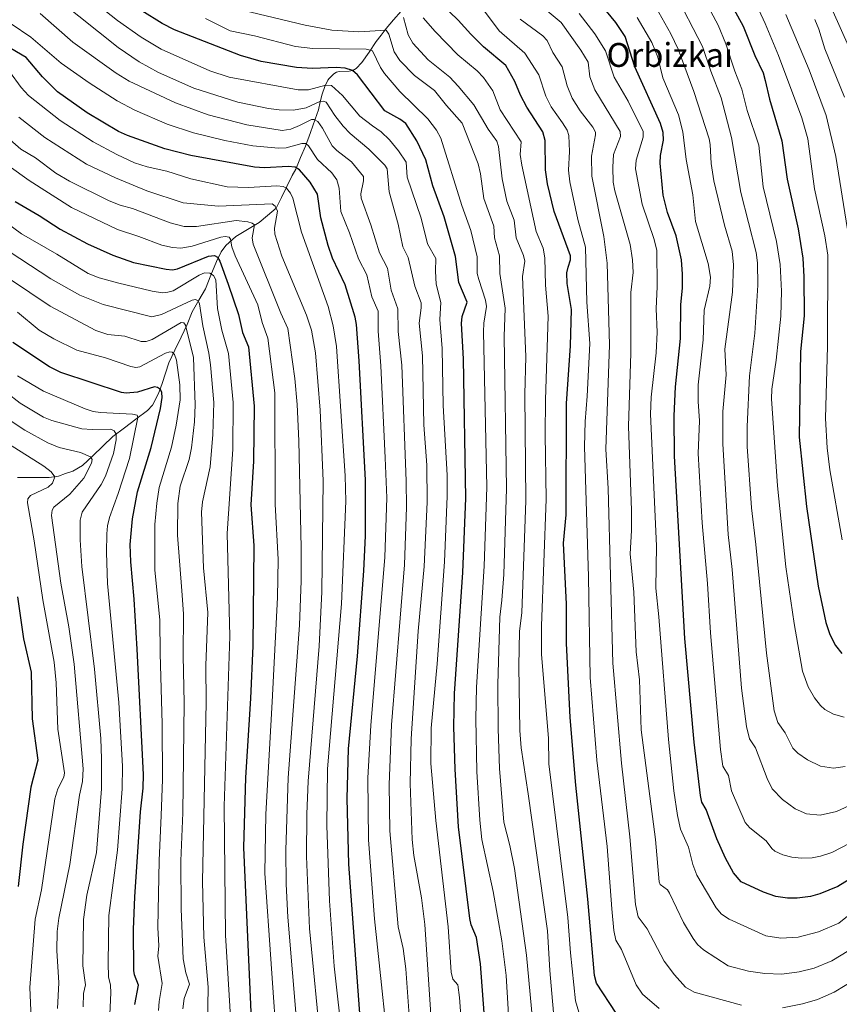
# Model space of a CAD drawing. Units: metres. Extents: x 661374 to 664827, y 4758092 to 4760449.
# Drawn here: x 664054 to 664329, y 4759234 to 4759565 of the extents above; entities that cross this region are included whole.
import ezdxf
from ezdxf.enums import TextEntityAlignment as Align

# ---------------------------------------------------------------- set-up
doc = ezdxf.new("R2010")
doc.units = ezdxf.units.M
doc.header["$MEASUREMENT"] = 0
for name, color, linetype, lineweight in [('Corriente natural lineal', 142, 'Continuous', 13), ('Curva de nivel maestra', 36, 'Continuous', 30), ('Curva de nivel normal', 36, 'Continuous', 0), ('Texto cartográfico', 19, 'Continuous', 0)]:
    doc.layers.add(name, color=color, linetype=linetype, lineweight=lineweight)
doc.styles.add('Arial', font='txt', dxfattribs={"height": 0.2})

# ---------------------------------------------------------------- blocks, each defined once
blk = doc.blocks.new('*U160')
at = {"layer": 'Curva de nivel normal', "color": 36, "linetype": 'Continuous', "lineweight": 0}
blk.add_polyline3d([(664049.98, 4759422.39, 1405), (664061.94, 4759414.88, 1405), (664064.41, 4759412.92, 1405), (664065.6, 4759411.26, 1405), (664064.81, 4759409.14, 1405), (664063.4, 4759407.74, 1405), (664057.37, 4759404.95, 1405), (664056.54, 4759403.92, 1405), (664056.36, 4759402.55, 1405), (664058.6, 4759389.78, 1405), (664061.54, 4759369.91, 1405), (664065.34, 4759349.04, 1405), (664066.01, 4759342.02, 1405), (664066.66, 4759326.45, 1405), (664068.85, 4759311.85, 1405), (664068.66, 4759310.41, 1405), (664066.62, 4759306.44, 1405), (664065.65, 4759303.1, 1405), (664061.14, 4759272.5, 1405), (664058.95, 4759262.65, 1405), (664057.22, 4759239.75, 1405), (664058.4, 4759211.35, 1405)], dxfattribs=at)
blk = doc.blocks.new('*U161')
at = {"layer": 'Curva de nivel normal', "color": 36, "linetype": 'Continuous', "lineweight": 0}
blk.add_polyline3d([(664186.34, 4759206.8, 1485), (664183.56, 4759245.95, 1485), (664182.69, 4759252.82, 1485), (664180.99, 4759260.12, 1485), (664178.12, 4759292.33, 1485), (664177.97, 4759307.93, 1485), (664178.7, 4759328, 1485), (664183.04, 4759381.72, 1485), (664183.72, 4759401.01, 1485), (664183.64, 4759409.8, 1485), (664182.14, 4759448.8, 1485), (664180.96, 4759460.02, 1485), (664180.84, 4759467.7, 1485), (664178.63, 4759473.91, 1485), (664177.41, 4759481.38, 1485), (664174.69, 4759486.46, 1485), (664171.76, 4759495.86, 1485), (664168.51, 4759504.83, 1485), (664168.41, 4759506.32, 1485), (664169.36, 4759510.67, 1485), (664169.35, 4759512.12, 1485), (664165.25, 4759517.04, 1485), (664160.39, 4759520.82, 1485), (664158.76, 4759522.47, 1485), (664155.56, 4759528.33, 1485), (664153.91, 4759530.59, 1485), (664152.76, 4759531.26, 1485), (664151.85, 4759531.27, 1485), (664147.83, 4759529.23, 1485), (664144.89, 4759528.03, 1485), (664141.97, 4759527.56, 1485), (664130.11, 4759529.43, 1485), (664117.12, 4759532.89, 1485), (664106.17, 4759536.85, 1485), (664090.52, 4759544.15, 1485), (664086.18, 4759546.86, 1485), (664071.66, 4759557.24, 1485), (664060.7, 4759566.87, 1485)], dxfattribs=at)
blk = doc.blocks.new('*U162')
at = {"layer": 'Curva de nivel normal', "color": 36, "linetype": 'Continuous', "lineweight": 0}
blk.add_polyline3d([(664100.44, 4759232.01, 1430), (664100.66, 4759235.02, 1430), (664101.71, 4759241.05, 1430), (664100.19, 4759250.23, 1430), (664100.58, 4759253.7, 1430), (664100.19, 4759259.94, 1430), (664100.62, 4759282.42, 1430), (664101.35, 4759297.51, 1430), (664101.76, 4759309.57, 1430), (664101.71, 4759328.32, 1430), (664100.98, 4759351.89, 1430), (664100.93, 4759363.23, 1430), (664099.2, 4759379.88, 1430), (664099.22, 4759395.29, 1430), (664099.82, 4759402.46, 1430), (664100.67, 4759407.7, 1430), (664104.77, 4759421.27, 1430), (664106.39, 4759428.65, 1430), (664107.69, 4759437.16, 1430), (664107.65, 4759442.15, 1430), (664106.44, 4759450.4, 1430), (664105.8, 4759452.37, 1430), (664105.04, 4759453.12, 1430), (664104.24, 4759453.23, 1430), (664102.78, 4759452.8, 1430), (664094.16, 4759448.23, 1430), (664092.76, 4759448.03, 1430), (664091.09, 4759448.35, 1430), (664082.66, 4759451.25, 1430), (664072.99, 4759453.79, 1430), (664065.27, 4759457.56, 1430), (664060.3, 4759460.55, 1430), (664053.11, 4759466.61, 1430)], dxfattribs=at)
blk = doc.blocks.new('*U165')
at = {"layer": 'Curva de nivel normal', "color": 36, "linetype": 'Continuous', "lineweight": 0}
blk.add_polyline3d([(664227.56, 4759570.63, 1540), (664235.69, 4759563.89, 1540), (664242.36, 4759554.54, 1540), (664244.75, 4759550.54, 1540), (664245.35, 4759545.65, 1540), (664247.04, 4759541.24, 1540), (664255.54, 4759527.24, 1540), (664255.65, 4759525.54, 1540), (664253.3, 4759519.53, 1540), (664253.03, 4759515.31, 1540), (664253.22, 4759510.24, 1540), (664253.74, 4759507.36, 1540), (664258.96, 4759489.3, 1540), (664259.73, 4759484.1, 1540), (664259.87, 4759479.89, 1540), (664259.14, 4759473.14, 1540), (664259.17, 4759452.84, 1540), (664258.3, 4759428.29, 1540), (664259.39, 4759399.95, 1540), (664259.35, 4759393.2, 1540), (664258.87, 4759385.4, 1540), (664260.12, 4759372.55, 1540), (664260.93, 4759352.49, 1540), (664262.01, 4759343.1, 1540), (664262.61, 4759326.29, 1540), (664267.39, 4759289.48, 1540), (664268.64, 4759275.19, 1540), (664269.03, 4759274.32, 1540), (664271.41, 4759272.5, 1540), (664272.12, 4759271.46, 1540), (664276.81, 4759261.62, 1540), (664280.05, 4759256.14, 1540), (664281.5, 4759254.23, 1540), (664283.56, 4759252.44, 1540), (664291.79, 4759247.05, 1540), (664298.7, 4759245.23, 1540), (664304.18, 4759244.42, 1540), (664309.83, 4759244.26, 1540), (664315.72, 4759244.96, 1540), (664320.7, 4759246.23, 1540), (664326.69, 4759248.7, 1540), (664332.35, 4759252.21, 1540)], dxfattribs=at)
blk = doc.blocks.new('*U168')
at = {"layer": 'Curva de nivel normal', "color": 36, "linetype": 'Continuous', "lineweight": 0}
blk.add_polyline3d([(664264.53, 4759574.5, 1560), (664272.59, 4759560, 1560), (664275.02, 4759554.86, 1560), (664280.27, 4759540.69, 1560), (664285.4, 4759524.77, 1560), (664285.79, 4759522.93, 1560), (664286.07, 4759516.5, 1560), (664287.04, 4759510.72, 1560), (664290.64, 4759495.73, 1560), (664293.14, 4759487.09, 1560), (664293.68, 4759482.5, 1560), (664293.31, 4759473.27, 1560), (664290.66, 4759454.11, 1560), (664291.13, 4759445.52, 1560), (664290.05, 4759433.25, 1560), (664290.03, 4759422.33, 1560), (664291.78, 4759391.92, 1560), (664293.22, 4759380.14, 1560), (664296.32, 4759340.27, 1560), (664298.05, 4759327.42, 1560), (664298.97, 4759323.25, 1560), (664301, 4759320.25, 1560), (664304.95, 4759309.88, 1560), (664306.66, 4759306.49, 1560), (664310.1, 4759302.87, 1560), (664314.31, 4759299.7, 1560), (664318.1, 4759298.03, 1560), (664322.79, 4759297.57, 1560), (664328.19, 4759298.8, 1560), (664332.37, 4759300.8, 1560)], dxfattribs=at)
blk = doc.blocks.new('*U170')
at = {"layer": 'Curva de nivel normal', "color": 36, "linetype": 'Continuous', "lineweight": 0}
blk.add_polyline3d([(664302.12, 4759568.14, 1580), (664304.26, 4759563.57, 1580), (664308.72, 4759552.82, 1580), (664316.58, 4759531.78, 1580), (664318.64, 4759524.83, 1580), (664320.85, 4759507.93, 1580), (664324.33, 4759492.2, 1580), (664325.3, 4759485.74, 1580), (664325.26, 4759455.1, 1580), (664324.59, 4759430.81, 1580), (664325.14, 4759421, 1580), (664326.03, 4759413.66, 1580), (664330.11, 4759390.07, 1580)], dxfattribs=at)
blk = doc.blocks.new('*U177')
at = {"layer": 'Curva de nivel normal', "color": 36, "linetype": 'Continuous', "lineweight": 0}
blk.add_polyline3d([(664311.22, 4759566.55, 1585), (664319.02, 4759547.96, 1585), (664324.8, 4759532.66, 1585), (664327.97, 4759518.79, 1585), (664331.92, 4759494.29, 1585)], dxfattribs=at)
blk = doc.blocks.new('*U179')
at = {"layer": 'Curva de nivel normal', "color": 36, "linetype": 'Continuous', "lineweight": 0}
blk.add_polyline3d([(664268.68, 4759232.67, 1530), (664263.08, 4759237.54, 1530), (664260.9, 4759240.63, 1530), (664255.96, 4759252.54, 1530), (664254.12, 4759255.59, 1530), (664253.44, 4759258.93, 1530), (664252.73, 4759266.15, 1530), (664251.15, 4759287.1, 1530), (664247.75, 4759316.14, 1530), (664245.43, 4759343.84, 1530), (664244.9, 4759377.69, 1530), (664243.56, 4759421.48, 1530), (664243.75, 4759429.87, 1530), (664244.48, 4759438.3, 1530), (664245.39, 4759456.03, 1530), (664244.37, 4759469.87, 1530), (664243.95, 4759488.42, 1530), (664241.28, 4759497.68, 1530), (664238.63, 4759510.39, 1530), (664238.22, 4759514.25, 1530), (664238.47, 4759520.53, 1530), (664238.3, 4759525.95, 1530), (664237.79, 4759527.7, 1530), (664236.17, 4759530.18, 1530), (664232.33, 4759535.53, 1530), (664230.62, 4759539.16, 1530), (664228.18, 4759546.25, 1530), (664223.56, 4759553.59, 1530), (664214.91, 4759561.05, 1530), (664208.3, 4759569.93, 1530)], dxfattribs=at)
blk = doc.blocks.new('*U180')
at = {"layer": 'Curva de nivel normal', "color": 36, "linetype": 'Continuous', "lineweight": 0}
blk.add_polyline3d([(664162.32, 4759220.76, 1470), (664159.5, 4759246.91, 1470), (664157.88, 4759268.9, 1470), (664156.95, 4759294.2, 1470), (664157.21, 4759313.2, 1470), (664161.95, 4759368.62, 1470), (664163.36, 4759403.04, 1470), (664163.14, 4759411.6, 1470), (664160.2, 4759455.06, 1470), (664159.14, 4759461.95, 1470), (664157.43, 4759468.47, 1470), (664148.49, 4759493.44, 1470), (664145.54, 4759504.86, 1470), (664144.8, 4759506.48, 1470), (664143.44, 4759508.17, 1470), (664142.34, 4759508.77, 1470), (664140.16, 4759509.01, 1470), (664130.67, 4759508.46, 1470), (664123.5, 4759508.66, 1470), (664111.28, 4759511.34, 1470), (664103.21, 4759513.93, 1470), (664096.64, 4759515.33, 1470), (664092.38, 4759516.72, 1470), (664086.41, 4759519.5, 1470), (664078.47, 4759523.72, 1470), (664067.37, 4759530.92, 1470), (664056.7, 4759539.29, 1470), (664054.25, 4759542.05, 1470), (664050.37, 4759547.34, 1470)], dxfattribs=at)
blk = doc.blocks.new('*U183')
at = {"layer": 'Curva de nivel normal', "color": 36, "linetype": 'Continuous', "lineweight": 0}
blk.add_polyline3d([(664277.04, 4759584.34, 1570), (664288.5, 4759562.97, 1570), (664291.1, 4759556.66, 1570), (664294.05, 4759547.47, 1570), (664296.47, 4759541.44, 1570), (664298.18, 4759534.31, 1570), (664302.1, 4759522.65, 1570), (664303.58, 4759508.71, 1570), (664308.06, 4759490.31, 1570), (664309.27, 4759482.6, 1570), (664309.74, 4759473.63, 1570), (664309.55, 4759465.23, 1570), (664308, 4759450.4, 1570), (664306.53, 4759440.68, 1570), (664306.44, 4759437.41, 1570), (664308.4, 4759408.2, 1570), (664311.25, 4759381.05, 1570), (664313.98, 4759361.97, 1570), (664316.83, 4759346.03, 1570), (664318.74, 4759340.68, 1570), (664320.89, 4759337.03, 1570), (664322.81, 4759334.49, 1570), (664324.36, 4759333.15, 1570), (664327.18, 4759331.54, 1570), (664330.86, 4759330.57, 1570)], dxfattribs=at)
blk = doc.blocks.new('*U185')
at = {"layer": 'Curva de nivel normal', "color": 36, "linetype": 'Continuous', "lineweight": 0}
blk.add_polyline3d([(664331.16, 4759314.01, 1565), (664327.2, 4759313.44, 1565), (664322.81, 4759314.08, 1565), (664318.5, 4759316.22, 1565), (664315.25, 4759318.46, 1565), (664313.6, 4759320.08, 1565), (664310.97, 4759325.26, 1565), (664308.52, 4759328.78, 1565), (664307.34, 4759332.66, 1565), (664304.75, 4759352.03, 1565), (664301.16, 4759388.55, 1565), (664299.68, 4759400.86, 1565), (664298.22, 4759421.47, 1565), (664298.17, 4759428.16, 1565), (664299.03, 4759445.23, 1565), (664300.81, 4759459.55, 1565), (664301.82, 4759475.64, 1565), (664301.73, 4759483.15, 1565), (664301.27, 4759486.6, 1565), (664296.08, 4759506.72, 1565), (664292.99, 4759525.27, 1565), (664289.47, 4759538.6, 1565), (664286, 4759547.52, 1565), (664283.25, 4759555.8, 1565), (664273.67, 4759574.28, 1565)], dxfattribs=at)
blk = doc.blocks.new('*U187')
at = {"layer": 'Curva de nivel normal', "color": 36, "linetype": 'Continuous', "lineweight": 0}
blk.add_polyline3d([(664241.74, 4759566.92, 1545), (664247.07, 4759560.08, 1545), (664250.64, 4759554.39, 1545), (664253.52, 4759545.51, 1545), (664258.18, 4759537.44, 1545), (664263.27, 4759527.27, 1545), (664263.3, 4759525.36, 1545), (664260.89, 4759517.63, 1545), (664260.73, 4759514.65, 1545), (664262.92, 4759502.8, 1545), (664266.92, 4759490.98, 1545), (664267.84, 4759487.27, 1545), (664267.95, 4759475.14, 1545), (664267.69, 4759467.66, 1545), (664267.94, 4759459.84, 1545), (664267.63, 4759452.85, 1545), (664265.91, 4759437.97, 1545), (664265.72, 4759432.26, 1545), (664267.8, 4759388.06, 1545), (664267.55, 4759373.83, 1545), (664268.55, 4759364.25, 1545), (664271.79, 4759322.99, 1545), (664273.58, 4759305.83, 1545), (664274.76, 4759297.47, 1545), (664275.87, 4759292.97, 1545), (664278.48, 4759286.9, 1545), (664280, 4759281.06, 1545), (664281.3, 4759277.5, 1545), (664287.75, 4759266.48, 1545), (664289.65, 4759264.4, 1545), (664292.12, 4759262.73, 1545), (664304.51, 4759257.14, 1545), (664309.5, 4759256.29, 1545), (664315.41, 4759256.67, 1545), (664322.23, 4759258.41, 1545), (664328.99, 4759261.33, 1545), (664344.9, 4759274.11, 1545)], dxfattribs=at)
blk = doc.blocks.new('*U192')
at = {"layer": 'Curva de nivel normal', "color": 36, "linetype": 'Continuous', "lineweight": 0}
blk.add_polyline3d([(664332.96, 4759288.31, 1555), (664326.71, 4759285.09, 1555), (664322.9, 4759283.82, 1555), (664320.11, 4759283.3, 1555), (664316.48, 4759283.12, 1555), (664313.26, 4759283.46, 1555), (664310.25, 4759284.28, 1555), (664307.47, 4759285.52, 1555), (664306.46, 4759286.41, 1555), (664304.59, 4759288.96, 1555), (664299.15, 4759293.4, 1555), (664297.6, 4759295.21, 1555), (664292.95, 4759305.79, 1555), (664291.9, 4759310.92, 1555), (664290.07, 4759314.06, 1555), (664289.28, 4759319.71, 1555), (664285.86, 4759358.86, 1555), (664284.87, 4759375.4, 1555), (664283.06, 4759395.79, 1555), (664281.76, 4759419.08, 1555), (664282.24, 4759430.01, 1555), (664281.79, 4759436.61, 1555), (664281.77, 4759442.12, 1555), (664283.38, 4759457.31, 1555), (664283.81, 4759467.26, 1555), (664285.68, 4759475.32, 1555), (664285.91, 4759478.35, 1555), (664285.12, 4759482.89, 1555), (664280.81, 4759497.05, 1555), (664280, 4759505.97, 1555), (664277.73, 4759517.82, 1555), (664276.55, 4759527.09, 1555), (664275.1, 4759532.85, 1555), (664269.85, 4759545.25, 1555), (664268.21, 4759552.26, 1555), (664266.16, 4759557.14, 1555), (664261.3, 4759565.48, 1555)], dxfattribs=at)
blk = doc.blocks.new('*U193')
at = {"layer": 'Curva de nivel normal', "color": 36, "linetype": 'Continuous', "lineweight": 0}
blk.add_polyline3d([(664192.31, 4759225.58, 1490), (664189.94, 4759260.92, 1490), (664188.77, 4759269.89, 1490), (664186.21, 4759284.02, 1490), (664185.66, 4759289.39, 1490), (664185, 4759308.21, 1490), (664185.32, 4759323.21, 1490), (664187.69, 4759359.46, 1490), (664189.66, 4759381.09, 1490), (664190.74, 4759402.78, 1490), (664190.56, 4759415.15, 1490), (664189.56, 4759428.68, 1490), (664189.14, 4759451.85, 1490), (664188.03, 4759462.82, 1490), (664188.71, 4759467.98, 1490), (664188.66, 4759469.74, 1490), (664186.51, 4759475.28, 1490), (664184.35, 4759484.91, 1490), (664182.55, 4759488.45, 1490), (664180.98, 4759496.12, 1490), (664177.93, 4759506.97, 1490), (664177.21, 4759514.65, 1490), (664176.44, 4759515.97, 1490), (664171.14, 4759521.31, 1490), (664164.86, 4759526.62, 1490), (664162.43, 4759529.08, 1490), (664159.63, 4759532.65, 1490), (664156.73, 4759537.08, 1490), (664155.86, 4759537.46, 1490), (664154.65, 4759537.33, 1490), (664150.02, 4759535.21, 1490), (664145.84, 4759534.4, 1490), (664140.96, 4759534.48, 1490), (664137.36, 4759534.94, 1490), (664127.06, 4759537.08, 1490), (664112.25, 4759541.82, 1490), (664100.44, 4759547.01, 1490), (664093.93, 4759550.6, 1490), (664086.91, 4759555.5, 1490), (664067.08, 4759571.23, 1490)], dxfattribs=at)
blk = doc.blocks.new('*U198')
at = {"layer": 'Curva de nivel normal', "color": 36, "linetype": 'Continuous', "lineweight": 0}
blk.add_polyline3d([(664140.44, 4759217.18, 1455), (664136.13, 4759278.1, 1455), (664136.49, 4759297.92, 1455), (664138.66, 4759335.64, 1455), (664140.39, 4759370.68, 1455), (664140.61, 4759383.54, 1455), (664139.66, 4759402.07, 1455), (664139.51, 4759439.44, 1455), (664137.22, 4759457.82, 1455), (664135.25, 4759463.06, 1455), (664133.76, 4759469.03, 1455), (664126.24, 4759485.44, 1455), (664125.05, 4759488.48, 1455), (664124.58, 4759491.13, 1455), (664124.13, 4759491.8, 1455), (664122.81, 4759492.03, 1455), (664121.34, 4759491.8, 1455), (664111.69, 4759488.72, 1455), (664107.99, 4759488.02, 1455), (664105.13, 4759488.25, 1455), (664101.54, 4759489.05, 1455), (664093.82, 4759491.95, 1455), (664086.62, 4759494.29, 1455), (664071.19, 4759501.68, 1455), (664056.93, 4759510.79, 1455), (664050.27, 4759515.55, 1455)], dxfattribs=at)
blk = doc.blocks.new('*U200')
at = {"layer": 'Curva de nivel normal', "color": 36, "linetype": 'Continuous', "lineweight": 0}
blk.add_polyline3d([(664155.07, 4759219.02, 1465), (664151.18, 4759259.59, 1465), (664150.16, 4759283.73, 1465), (664150.28, 4759297.95, 1465), (664150.75, 4759309.03, 1465), (664154.36, 4759354.33, 1465), (664155.34, 4759372.61, 1465), (664155.79, 4759409.96, 1465), (664154.77, 4759433.7, 1465), (664153.14, 4759452.87, 1465), (664151.86, 4759460.54, 1465), (664150.21, 4759465.53, 1465), (664141.85, 4759485.41, 1465), (664139.5, 4759492.75, 1465), (664139.45, 4759494.74, 1465), (664140.46, 4759500.49, 1465), (664139.66, 4759502.17, 1465), (664138.57, 4759502.95, 1465), (664120.6, 4759502.12, 1465), (664108.69, 4759503.23, 1465), (664096.54, 4759507.29, 1465), (664085.99, 4759511.66, 1465), (664076.22, 4759516.29, 1465), (664062.22, 4759525.24, 1465), (664053.45, 4759532.09, 1465)], dxfattribs=at)
blk = doc.blocks.new('*U204')
at = {"layer": 'Curva de nivel normal', "color": 36, "linetype": 'Continuous', "lineweight": 0}
blk.add_polyline3d([(664241.62, 4759231.48, 1520), (664240.53, 4759235.22, 1520), (664238.82, 4759251.38, 1520), (664237.98, 4759263.21, 1520), (664231.63, 4759314.83, 1520), (664231.52, 4759323.46, 1520), (664229.08, 4759351.63, 1520), (664229.14, 4759361.21, 1520), (664230.64, 4759403.75, 1520), (664230.39, 4759425.44, 1520), (664230.42, 4759437.15, 1520), (664231.32, 4759465.23, 1520), (664230.44, 4759475.59, 1520), (664230.28, 4759484.79, 1520), (664229.67, 4759488.02, 1520), (664227.32, 4759493.65, 1520), (664222.49, 4759515.88, 1520), (664221.97, 4759519.52, 1520), (664222.27, 4759523.82, 1520), (664215.2, 4759534.55, 1520), (664212.72, 4759540.92, 1520), (664209.62, 4759545.36, 1520), (664207.48, 4759547.67, 1520), (664200.96, 4759552.99, 1520), (664193.37, 4759560.84, 1520), (664189.39, 4759565.43, 1520)], dxfattribs=at)
blk = doc.blocks.new('*U205')
at = {"layer": 'Curva de nivel normal', "color": 36, "linetype": 'Continuous', "lineweight": 0}
blk.add_polyline3d([(664205.48, 4759181.89, 1495), (664201.53, 4759236.4, 1495), (664200.96, 4759240.65, 1495), (664199.37, 4759242.58, 1495), (664198.8, 4759244.83, 1495), (664197.78, 4759260.1, 1495), (664193.57, 4759295.82, 1495), (664191.96, 4759315, 1495), (664192.1, 4759326.87, 1495), (664194.01, 4759348.45, 1495), (664196.47, 4759382.66, 1495), (664197.4, 4759404.8, 1495), (664197.38, 4759411.86, 1495), (664196.09, 4759435.18, 1495), (664195.74, 4759454.37, 1495), (664194.99, 4759464.12, 1495), (664195.34, 4759469.8, 1495), (664193.74, 4759475.91, 1495), (664193.48, 4759480.3, 1495), (664193.64, 4759484.6, 1495), (664190.8, 4759489.55, 1495), (664188.73, 4759498.16, 1495), (664184.02, 4759511.85, 1495), (664183.63, 4759516.93, 1495), (664181.09, 4759520.7, 1495), (664178.07, 4759524.44, 1495), (664175.26, 4759527.14, 1495), (664172.3, 4759529.12, 1495), (664168.11, 4759532.38, 1495), (664162.25, 4759539.35, 1495), (664158.54, 4759542.72, 1495), (664156.65, 4759542.78, 1495), (664150.87, 4759541.29, 1495), (664147.4, 4759541.19, 1495), (664124.21, 4759545.5, 1495), (664117.63, 4759547.63, 1495), (664101.36, 4759554.93, 1495), (664094.66, 4759558.89, 1495), (664086.6, 4759564.54, 1495), (664070.63, 4759577.27, 1495)], dxfattribs=at)
blk = doc.blocks.new('*U209')
at = {"layer": 'Curva de nivel normal', "color": 36, "linetype": 'Continuous', "lineweight": 0}
blk.add_polyline3d([(664148.64, 4759207.3, 1460), (664143.92, 4759263.39, 1460), (664143.36, 4759274.48, 1460), (664143.26, 4759285.9, 1460), (664144.05, 4759310.16, 1460), (664147.82, 4759361.46, 1460), (664148.37, 4759376.32, 1460), (664148.36, 4759387.38, 1460), (664147.59, 4759423.36, 1460), (664147.01, 4759435.57, 1460), (664146.22, 4759444.27, 1460), (664143.94, 4759461.09, 1460), (664141.53, 4759466.18, 1460), (664132.27, 4759489.42, 1460), (664131.88, 4759491.56, 1460), (664132.67, 4759495.84, 1460), (664131.92, 4759496.5, 1460), (664130.47, 4759496.94, 1460), (664126.48, 4759497.38, 1460), (664113.18, 4759495.29, 1460), (664109.1, 4759495.37, 1460), (664104.38, 4759496.58, 1460), (664091.74, 4759501.33, 1460), (664087.57, 4759502.47, 1460), (664083.8, 4759503.94, 1460), (664070.55, 4759510.53, 1460), (664065.99, 4759513.29, 1460), (664059.05, 4759518.4, 1460), (664054.16, 4759521.34, 1460), (664046.85, 4759527.6, 1460)], dxfattribs=at)
blk = doc.blocks.new('*U213')
at = {"layer": 'Curva de nivel normal', "color": 36, "linetype": 'Continuous', "lineweight": 0}
blk.add_polyline3d([(664116.93, 4759227.16, 1440), (664117.17, 4759239.85, 1440), (664115.69, 4759256.66, 1440), (664115.27, 4759275.34, 1440), (664116.47, 4759335.45, 1440), (664116.31, 4759347.89, 1440), (664116.97, 4759365.7, 1440), (664115.59, 4759380.64, 1440), (664114.86, 4759399.35, 1440), (664115.23, 4759402.81, 1440), (664117.76, 4759414.6, 1440), (664118.74, 4759425.5, 1440), (664118.99, 4759436.23, 1440), (664117.88, 4759448.92, 1440), (664117.32, 4759452.78, 1440), (664115.28, 4759461.94, 1440), (664114.22, 4759469.37, 1440), (664113.81, 4759470.32, 1440), (664112.87, 4759470.8, 1440), (664111.73, 4759470.57, 1440), (664101.47, 4759465.74, 1440), (664098.23, 4759464.95, 1440), (664081.85, 4759469.14, 1440), (664074.02, 4759472.29, 1440), (664064.21, 4759477.79, 1440), (664046.86, 4759489.1, 1440)], dxfattribs=at)
blk = doc.blocks.new('*U216')
at = {"layer": 'Curva de nivel normal', "color": 36, "linetype": 'Continuous', "lineweight": 0}
blk.add_polyline3d([(664083.92, 4759228.32, 1420), (664084.47, 4759237.92, 1420), (664084.25, 4759240.48, 1420), (664083.68, 4759243.37, 1420), (664083.48, 4759247.93, 1420), (664083.7, 4759263.97, 1420), (664086.63, 4759285.85, 1420), (664088.19, 4759306.47, 1420), (664088.35, 4759314.08, 1420), (664087.14, 4759335.5, 1420), (664083.32, 4759375.45, 1420), (664082.93, 4759385.86, 1420), (664083.03, 4759392.14, 1420), (664083.25, 4759394.78, 1420), (664083.92, 4759397.65, 1420), (664086.89, 4759405.68, 1420), (664090.65, 4759417.43, 1420), (664093.53, 4759431.17, 1420), (664093.21, 4759431.95, 1420), (664091.73, 4759432.34, 1420), (664080.94, 4759432.82, 1420), (664078.49, 4759433.2, 1420), (664075.83, 4759434.05, 1420), (664061.8, 4759440.05, 1420), (664053.02, 4759445.17, 1420)], dxfattribs=at)
blk = doc.blocks.new('*U219')
at = {"layer": 'Curva de nivel normal', "color": 36, "linetype": 'Continuous', "lineweight": 0}
blk.add_polyline3d([(664219.14, 4759211.77, 1505), (664217.3, 4759243.8, 1505), (664215.8, 4759255.38, 1505), (664212.9, 4759271.96, 1505), (664209.1, 4759289.41, 1505), (664208.41, 4759295.92, 1505), (664207.41, 4759312.24, 1505), (664207.05, 4759330.02, 1505), (664207.25, 4759340.66, 1505), (664209.88, 4759381.26, 1505), (664210.71, 4759407.75, 1505), (664209.61, 4759459.99, 1505), (664209.72, 4759462.9, 1505), (664210.69, 4759468.41, 1505), (664210.29, 4759470.61, 1505), (664208.01, 4759477.5, 1505), (664207.54, 4759479.57, 1505), (664207.48, 4759485.2, 1505), (664205.34, 4759494.03, 1505), (664202.33, 4759502.44, 1505), (664195.24, 4759525.02, 1505), (664193.82, 4759527.68, 1505), (664190.91, 4759531.5, 1505), (664181.52, 4759540.65, 1505), (664176.33, 4759546.75, 1505), (664175.02, 4759548.78, 1505), (664172.31, 4759554.35, 1505), (664170.22, 4759554.84, 1505), (664152.26, 4759555.09, 1505), (664146.43, 4759555.84, 1505), (664132.67, 4759559.41, 1505), (664124.49, 4759561, 1505), (664116.22, 4759565.16, 1505)], dxfattribs=at)
blk = doc.blocks.new('*U220')
at = {"layer": 'Curva de nivel normal', "color": 36, "linetype": 'Continuous', "lineweight": 0}
blk.add_polyline3d([(664226.04, 4759228.98, 1510), (664224.07, 4759250.54, 1510), (664220.03, 4759279.76, 1510), (664218.49, 4759287.42, 1510), (664216.41, 4759295.26, 1510), (664215.06, 4759313.32, 1510), (664214.52, 4759326.58, 1510), (664214.44, 4759341.59, 1510), (664215.17, 4759364.13, 1510), (664215.81, 4759369.87, 1510), (664216.49, 4759378.46, 1510), (664217.37, 4759407.39, 1510), (664216.61, 4759458.35, 1510), (664216.9, 4759467.91, 1510), (664215.07, 4759479.56, 1510), (664215.04, 4759485.52, 1510), (664213.28, 4759491.51, 1510), (664213.1, 4759495.43, 1510), (664209.78, 4759504.74, 1510), (664208.62, 4759513.04, 1510), (664207.84, 4759516.39, 1510), (664202.47, 4759530.07, 1510), (664197.16, 4759535.92, 1510), (664193.14, 4759541.06, 1510), (664186.4, 4759546.05, 1510), (664181.57, 4759551.04, 1510), (664179.64, 4759553.95, 1510), (664177.86, 4759559.97, 1510), (664176.93, 4759561.31, 1510), (664167.79, 4759560.67, 1510), (664158.66, 4759561.27, 1510), (664149.75, 4759562.95, 1510), (664128.67, 4759568, 1510)], dxfattribs=at)
blk = doc.blocks.new('*U225')
at = {"layer": 'Curva de nivel normal', "color": 36, "linetype": 'Continuous', "lineweight": 0}
blk.add_polyline3d([(664044.64, 4759443.14, 1415), (664053.91, 4759436, 1415), (664061.79, 4759431.25, 1415), (664064.57, 4759430.17, 1415), (664074.69, 4759427.37, 1415), (664078.1, 4759427.1, 1415), (664084.37, 4759427.31, 1415), (664085.55, 4759426.7, 1415), (664086.21, 4759425.58, 1415), (664086.2, 4759423.67, 1415), (664085.31, 4759419.07, 1415), (664082.64, 4759411.47, 1415), (664081.18, 4759408.67, 1415), (664074.76, 4759399.38, 1415), (664074.07, 4759396.69, 1415), (664074.14, 4759390.06, 1415), (664074.71, 4759381.18, 1415), (664078.91, 4759346.68, 1415), (664081.01, 4759323.38, 1415), (664081.32, 4759316.5, 1415), (664081.23, 4759306.45, 1415), (664079.56, 4759285.12, 1415), (664076.3, 4759270.73, 1415), (664075.26, 4759262.59, 1415), (664074.99, 4759247.04, 1415), (664075.92, 4759240.66, 1415), (664075.26, 4759237.74, 1415), (664075.15, 4759233.24, 1415)], dxfattribs=at)
blk = doc.blocks.new('*U227')
at = {"layer": 'Curva de nivel normal', "color": 36, "linetype": 'Continuous', "lineweight": 0}
blk.add_polyline3d([(664048.87, 4759431.27, 1410), (664055.55, 4759426.92, 1410), (664063.28, 4759422.65, 1410), (664067.01, 4759421.14, 1410), (664074.23, 4759419.47, 1410), (664077.59, 4759417.98, 1410), (664078.1, 4759417.05, 1410), (664077.96, 4759415.84, 1410), (664075.33, 4759410.84, 1410), (664070.6, 4759405.38, 1410), (664065.29, 4759401.1, 1410), (664064.69, 4759400.05, 1410), (664064.49, 4759398.26, 1410), (664067.56, 4759375.58, 1410), (664070.25, 4759360.83, 1410), (664072.05, 4759348.31, 1410), (664075.14, 4759313.13, 1410), (664074.85, 4759308.97, 1410), (664073.89, 4759304.29, 1410), (664070.59, 4759281.1, 1410), (664066.95, 4759262.98, 1410), (664066.39, 4759258.55, 1410), (664066.31, 4759252.16, 1410), (664066.94, 4759241.31, 1410), (664066.52, 4759232.65, 1410)], dxfattribs=at)
blk = doc.blocks.new('*U230')
at = {"layer": 'Curva de nivel normal', "color": 36, "linetype": 'Continuous', "lineweight": 0}
blk.add_polyline3d([(664178.89, 4759206.82, 1480), (664173.04, 4759262.79, 1480), (664170.94, 4759289.28, 1480), (664170.75, 4759310.21, 1480), (664171.79, 4759327.75, 1480), (664176.45, 4759384.23, 1480), (664177.17, 4759404.25, 1480), (664176.57, 4759417.62, 1480), (664175.11, 4759448.54, 1480), (664174.26, 4759460.19, 1480), (664174.19, 4759466.95, 1480), (664172.15, 4759471.73, 1480), (664170.47, 4759479.12, 1480), (664167.62, 4759484.53, 1480), (664164.63, 4759493.19, 1480), (664161.66, 4759500.33, 1480), (664161.12, 4759508.19, 1480), (664160.3, 4759511.01, 1480), (664158.66, 4759513.38, 1480), (664153.85, 4759517.88, 1480), (664150.84, 4759522.43, 1480), (664149.96, 4759523.25, 1480), (664148.62, 4759523.24, 1480), (664143.35, 4759521.77, 1480), (664140.77, 4759521.68, 1480), (664132.08, 4759522.47, 1480), (664122.74, 4759524.17, 1480), (664112.23, 4759526.76, 1480), (664103.32, 4759529.69, 1480), (664092.46, 4759534.37, 1480), (664086.55, 4759537.56, 1480), (664077.16, 4759543.54, 1480), (664067.72, 4759550.23, 1480), (664057.57, 4759558.91, 1480), (664050.92, 4759563.39, 1480)], dxfattribs=at)
blk = doc.blocks.new('*U242')
at = {"layer": 'Curva de nivel normal', "color": 36, "linetype": 'Continuous', "lineweight": 0}
blk.add_polyline3d([(664233.79, 4759223.56, 1515), (664231.88, 4759245.47, 1515), (664231.09, 4759258.72, 1515), (664224.62, 4759304.81, 1515), (664222.34, 4759320.19, 1515), (664221.79, 4759326.06, 1515), (664221.52, 4759347.67, 1515), (664221.74, 4759359.38, 1515), (664222.5, 4759365.63, 1515), (664223.88, 4759403.36, 1515), (664223.51, 4759439.06, 1515), (664223.83, 4759451.54, 1515), (664222.76, 4759478.55, 1515), (664223.49, 4759483.67, 1515), (664223.07, 4759485.58, 1515), (664220.57, 4759491.49, 1515), (664219.95, 4759497.48, 1515), (664217.46, 4759503.86, 1515), (664215.87, 4759511.35, 1515), (664214.7, 4759522.21, 1515), (664214.09, 4759523.97, 1515), (664211.17, 4759528.07, 1515), (664206.34, 4759536.24, 1515), (664201.17, 4759542.49, 1515), (664198.33, 4759545.47, 1515), (664191.02, 4759551.26, 1515), (664185.92, 4759556.88, 1515), (664184.33, 4759559.72, 1515), (664182.74, 4759565.49, 1515)], dxfattribs=at)
blk = doc.blocks.new('*U245')
at = {"layer": 'Curva de nivel normal', "color": 36, "linetype": 'Continuous', "lineweight": 0}
blk.add_polyline3d([(664108.6, 4759232.56, 1435), (664109.06, 4759236.09, 1435), (664110.9, 4759240.91, 1435), (664109.61, 4759244.7, 1435), (664108.76, 4759249.38, 1435), (664108.01, 4759266.21, 1435), (664107.91, 4759282.28, 1435), (664108.66, 4759298.36, 1435), (664109.08, 4759335.38, 1435), (664108.67, 4759351.15, 1435), (664108.8, 4759365.19, 1435), (664108.26, 4759372.93, 1435), (664106.81, 4759391.68, 1435), (664106.97, 4759402.27, 1435), (664107.76, 4759408.17, 1435), (664110.68, 4759417.07, 1435), (664111.51, 4759420.94, 1435), (664112.49, 4759429.69, 1435), (664112.75, 4759435.49, 1435), (664112.21, 4759451.29, 1435), (664109.52, 4759462.14, 1435), (664108.94, 4759463.01, 1435), (664108.04, 4759463.06, 1435), (664098.28, 4759457.38, 1435), (664096.31, 4759456.72, 1435), (664094.66, 4759456.73, 1435), (664089.15, 4759458.46, 1435), (664083.45, 4759459.09, 1435), (664079.38, 4759460.41, 1435), (664064.06, 4759468.59, 1435), (664043.04, 4759482.62, 1435)], dxfattribs=at)
blk = doc.blocks.new('*U251')
at = {"layer": 'Curva de nivel normal', "color": 36, "linetype": 'Continuous', "lineweight": 0}
for points in [[(664334.8, 4759242.68, 1535), (664327.42, 4759238.18, 1535), (664321.8, 4759235.72, 1535), (664316.8, 4759234.2, 1535), (664310.14, 4759232.92, 1535)], [(664296.27, 4759233.8, 1535), (664280.43, 4759238.19, 1535), (664277.54, 4759239.86, 1535), (664273.78, 4759244, 1535), (664270.28, 4759248.57, 1535), (664264.66, 4759259.49, 1535), (664261.64, 4759263.48, 1535), (664260.72, 4759267.57, 1535), (664258.81, 4759290.33, 1535), (664256.02, 4759315.12, 1535), (664253.04, 4759348.69, 1535), (664251.57, 4759407.28, 1535), (664250.75, 4759420.52, 1535), (664251.96, 4759455.54, 1535), (664251.2, 4759482.98, 1535), (664250.11, 4759491.99, 1535), (664245.98, 4759512.2, 1535), (664245.89, 4759518.96, 1535), (664247.3, 4759526.07, 1535), (664247.22, 4759527.05, 1535), (664246.37, 4759528.7, 1535), (664242.07, 4759534.21, 1535), (664239.38, 4759538.48, 1535), (664237.76, 4759542.61, 1535), (664236.07, 4759548.97, 1535), (664232.88, 4759553.8, 1535), (664231.07, 4759557.85, 1535), (664229.59, 4759559.41, 1535), (664221.96, 4759565, 1535)]]:
    blk.add_polyline3d(points, dxfattribs=at)
blk = doc.blocks.new('*U252')
at = {"layer": 'Curva de nivel normal', "color": 36, "linetype": 'Continuous', "lineweight": 0}
blk.add_polyline3d([(664124.78, 4759228.02, 1445), (664122.91, 4759257.3, 1445), (664122.45, 4759300.67, 1445), (664124.43, 4759357.72, 1445), (664123.55, 4759392.25, 1445), (664125.37, 4759420.54, 1445), (664125.54, 4759436.21, 1445), (664123.96, 4759452.68, 1445), (664121.72, 4759460.49, 1445), (664120.24, 4759467.83, 1445), (664119.64, 4759477.47, 1445), (664118.95, 4759478.88, 1445), (664117.7, 4759479.61, 1445), (664115.85, 4759479.76, 1445), (664114.06, 4759479.02, 1445), (664105.32, 4759473.77, 1445), (664103.6, 4759473.24, 1445), (664101.73, 4759473.1, 1445), (664098.33, 4759473.56, 1445), (664086.68, 4759476.38, 1445), (664080.46, 4759478.12, 1445), (664076.8, 4759479.5, 1445), (664066.31, 4759486.02, 1445), (664054.45, 4759492.82, 1445), (664046.16, 4759498.88, 1445)], dxfattribs=at)
blk = doc.blocks.new('*U261')
at = {"layer": 'Curva de nivel maestra', "color": 36, "linetype": 'Continuous', "lineweight": 30}
blk.add_polyline3d([(664211.1, 4759214.82, 1500), (664208.63, 4759247.66, 1500), (664207.23, 4759256.49, 1500), (664205.46, 4759260.74, 1500), (664204.99, 4759262.89, 1500), (664201.2, 4759293.67, 1500), (664200.09, 4759313.09, 1500), (664199.67, 4759327.25, 1500), (664199.91, 4759338.48, 1500), (664202.72, 4759379.15, 1500), (664203.71, 4759404.04, 1500), (664202.91, 4759450.85, 1500), (664202.26, 4759462.74, 1500), (664202.49, 4759465.1, 1500), (664204.15, 4759469.87, 1500), (664201.38, 4759476.47, 1500), (664200.17, 4759485.28, 1500), (664196.44, 4759498.6, 1500), (664192.59, 4759509.02, 1500), (664190.22, 4759517.69, 1500), (664187.22, 4759524.16, 1500), (664183.53, 4759529.91, 1500), (664181.55, 4759531.39, 1500), (664176.49, 4759534.18, 1500), (664167.29, 4759546.28, 1500), (664165.6, 4759547.76, 1500), (664163.12, 4759548.5, 1500), (664160.14, 4759548.79, 1500), (664152.15, 4759548.43, 1500), (664146.84, 4759548.78, 1500), (664134.94, 4759550.77, 1500), (664127.93, 4759552.79, 1500), (664105.82, 4759561.42, 1500), (664101.62, 4759563.53, 1500), (664094.8, 4759567.72, 1500)], dxfattribs=at)
blk = doc.blocks.new('*U263')
at = {"layer": 'Curva de nivel maestra', "color": 36, "linetype": 'Continuous', "lineweight": 30}
blk.add_polyline3d([(664168.75, 4759221.88, 1475), (664164.4, 4759281.21, 1475), (664163.77, 4759303.25, 1475), (664164.22, 4759319.88, 1475), (664167.31, 4759351.03, 1475), (664169.45, 4759379.7, 1475), (664170.01, 4759391.44, 1475), (664169.99, 4759410.12, 1475), (664167.86, 4759450.16, 1475), (664166.97, 4759462.42, 1475), (664166.52, 4759464.88, 1475), (664163.1, 4759475.7, 1475), (664158.89, 4759484.74, 1475), (664157.46, 4759488.99, 1475), (664154.97, 4759498.23, 1475), (664153.89, 4759506.15, 1475), (664151.43, 4759510.24, 1475), (664147.81, 4759514.41, 1475), (664146.36, 4759515.22, 1475), (664143.95, 4759515.47, 1475), (664136.02, 4759515.05, 1475), (664132.71, 4759515.22, 1475), (664111.24, 4759519.13, 1475), (664102.61, 4759521.38, 1475), (664090.04, 4759525.87, 1475), (664086.99, 4759527.24, 1475), (664076.42, 4759533.54, 1475), (664066.51, 4759540.6, 1475), (664061.4, 4759545.56, 1475), (664055.97, 4759552.06, 1475), (664048.93, 4759556.25, 1475)], dxfattribs=at)
blk = doc.blocks.new('*U266')
at = {"layer": 'Curva de nivel maestra', "color": 36, "linetype": 'Continuous', "lineweight": 30}
blk.add_polyline3d([(664092.52, 4759234.03, 1425), (664093.71, 4759240.57, 1425), (664092.34, 4759243.98, 1425), (664092.16, 4759245.46, 1425), (664092.06, 4759259.23, 1425), (664092.51, 4759270.14, 1425), (664094.41, 4759298.76, 1425), (664095.31, 4759306.67, 1425), (664095.42, 4759311.28, 1425), (664093.3, 4759353.36, 1425), (664092.3, 4759370.22, 1425), (664091.12, 4759382.69, 1425), (664090.93, 4759388.57, 1425), (664091.65, 4759397.16, 1425), (664093.38, 4759406.26, 1425), (664097.94, 4759421.16, 1425), (664101.13, 4759434.24, 1425), (664101.61, 4759437.95, 1425), (664101.52, 4759439.62, 1425), (664101.09, 4759440.58, 1425), (664100.07, 4759441.29, 1425), (664099.04, 4759441.43, 1425), (664093.4, 4759439.73, 1425), (664089.54, 4759439.36, 1425), (664088.05, 4759439.56, 1425), (664067.61, 4759446.35, 1425), (664063.84, 4759448.17, 1425), (664051.53, 4759456.4, 1425)], dxfattribs=at)
blk = doc.blocks.new('*U269')
at = {"layer": 'Curva de nivel maestra', "color": 36, "linetype": 'Continuous', "lineweight": 30}
blk.add_polyline3d([(664283.24, 4759587.62, 1575), (664296.84, 4759562.62, 1575), (664300.78, 4759552.72, 1575), (664303.55, 4759546.93, 1575), (664304.32, 4759544.33, 1575), (664305.77, 4759538.05, 1575), (664309.9, 4759524.09, 1575), (664311.7, 4759511.21, 1575), (664315.34, 4759494.6, 1575), (664316.92, 4759484.73, 1575), (664317.3, 4759478.45, 1575), (664317.35, 4759465.35, 1575), (664316.12, 4759453.31, 1575), (664315.7, 4759424.61, 1575), (664318.17, 4759401.33, 1575), (664322.03, 4759374.54, 1575), (664324.61, 4759362.31, 1575), (664326.01, 4759358.26, 1575), (664327.92, 4759354.55, 1575), (664329.99, 4759351.9, 1575)], dxfattribs=at)
blk = doc.blocks.new('*U270')
at = {"layer": 'Curva de nivel maestra', "color": 36, "linetype": 'Continuous', "lineweight": 30}
blk.add_polyline3d([(664254.25, 4759231.1, 1525), (664247.63, 4759241.23, 1525), (664246.87, 4759243.71, 1525), (664244.73, 4759269.36, 1525), (664240.6, 4759307.65, 1525), (664238.79, 4759330.37, 1525), (664237.56, 4759355.44, 1525), (664237.47, 4759368.46, 1525), (664236.5, 4759388.92, 1525), (664237.41, 4759398.52, 1525), (664237.54, 4759435.88, 1525), (664238.82, 4759455.21, 1525), (664239.17, 4759467.51, 1525), (664237.76, 4759476.2, 1525), (664237.68, 4759479.8, 1525), (664238.13, 4759481.62, 1525), (664238.91, 4759484.15, 1525), (664238.82, 4759485.5, 1525), (664233.37, 4759500.32, 1525), (664231.08, 4759509.64, 1525), (664230.5, 4759514.37, 1525), (664230.36, 4759524.22, 1525), (664229.51, 4759527.17, 1525), (664224.22, 4759535.38, 1525), (664222.09, 4759539.43, 1525), (664220.16, 4759544.03, 1525), (664217.16, 4759549.41, 1525), (664209.62, 4759555.68, 1525), (664205.33, 4759559.88, 1525), (664201.14, 4759564.64, 1525), (664195.34, 4759570.23, 1525)], dxfattribs=at)
blk = doc.blocks.new('*U271')
at = {"layer": 'Curva de nivel maestra', "color": 36, "linetype": 'Continuous', "lineweight": 30}
blk.add_polyline3d([(664052.25, 4759503.69, 1450), (664060.32, 4759499.03, 1450), (664067.43, 4759494.43, 1450), (664076.58, 4759489.52, 1450), (664085.05, 4759485.67, 1450), (664092.02, 4759483.26, 1450), (664103.04, 4759480.95, 1450), (664105.09, 4759480.77, 1450), (664106.87, 4759481.06, 1450), (664117.19, 4759485.33, 1450), (664119.26, 4759485.63, 1450), (664120.22, 4759485.02, 1450), (664121.08, 4759483.72, 1450), (664123.86, 4759476.02, 1450), (664127.29, 4759465.73, 1450), (664128.69, 4759459.74, 1450), (664130.63, 4759454.93, 1450), (664132.56, 4759435.03, 1450), (664132.32, 4759416.52, 1450), (664131.44, 4759401.89, 1450), (664132.46, 4759388.22, 1450), (664132.1, 4759354.48, 1450), (664131.39, 4759336.82, 1450), (664129.67, 4759310.24, 1450), (664128.95, 4759286.8, 1450), (664131.9, 4759221.52, 1450)], dxfattribs=at)
blk = doc.blocks.new('*U274')
at = {"layer": 'Curva de nivel maestra', "color": 36, "linetype": 'Continuous', "lineweight": 30}
blk.add_polyline3d([(664053, 4759370.96, 1400), (664055.12, 4759356.87, 1400), (664057.65, 4759345.61, 1400), (664057.97, 4759330.02, 1400), (664059.91, 4759316.11, 1400), (664057.53, 4759307, 1400), (664054.82, 4759287.87, 1400), (664053.26, 4759273.62, 1400)], dxfattribs=at)
blk = doc.blocks.new('*U275')
at = {"layer": 'Curva de nivel maestra', "color": 36, "linetype": 'Continuous', "lineweight": 30}
blk.add_polyline3d([(664333.97, 4759276.93, 1550), (664328.72, 4759273.63, 1550), (664322.61, 4759271.14, 1550), (664319.45, 4759270.33, 1550), (664315, 4759269.74, 1550), (664311.8, 4759269.75, 1550), (664307.87, 4759270.35, 1550), (664303.68, 4759271.77, 1550), (664296.19, 4759275.25, 1550), (664293.6, 4759278.2, 1550), (664290.96, 4759283.13, 1550), (664288.04, 4759289.63, 1550), (664284.39, 4759299.52, 1550), (664282.97, 4759302.02, 1550), (664282.52, 4759304.22, 1550), (664280.41, 4759322.1, 1550), (664277.23, 4759356.92, 1550), (664273.76, 4759418.16, 1550), (664273.71, 4759431.74, 1550), (664274.1, 4759441.5, 1550), (664275.84, 4759457.75, 1550), (664275.92, 4759469.03, 1550), (664276.48, 4759474.73, 1550), (664276.5, 4759479.29, 1550), (664276.13, 4759484.17, 1550), (664274.37, 4759492.15, 1550), (664271.46, 4759499.99, 1550), (664270.04, 4759505.82, 1550), (664268.95, 4759516.61, 1550), (664269.08, 4759519.21, 1550), (664270.06, 4759524.37, 1550), (664270.03, 4759526.88, 1550), (664269.07, 4759529.92, 1550), (664260.53, 4759548.99, 1550), (664257.18, 4759559.13, 1550), (664254.14, 4759563.8, 1550), (664248.79, 4759570.18, 1550)], dxfattribs=at)

msp = doc.modelspace()

# ---------------------------------------------------------------- linework, layer by layer
at = {"layer": 'Corriente natural lineal', "color": 142, "linetype": 'Continuous', "lineweight": 13}
for points in [[(664181.91, 4759567.7, 1514.92), (664179.39, 4759564.76, 1512.85), (664176.87, 4759561.82, 1510.45), (664175.25, 4759559.62, 1508.84), (664173.62, 4759557.42, 1507.35), (664171.2, 4759553.91, 1504.07), (664168.78, 4759550.4, 1501.94), (664166.8, 4759548.43, 1500.2), (664165.71, 4759547.74, 1499.78), (664164.47, 4759547.49, 1499.51), (664161.18, 4759547.44, 1499.01), (664160.2, 4759547.17, 1498.67), (664159.3, 4759546.58, 1498.07), (664157.74, 4759545.08, 1496.56), (664157.27, 4759544.46, 1495.93), (664156.32, 4759542.32, 1493.85), (664155.44, 4759539.83, 1491.92), (664154.79, 4759537.16, 1490.07), (664154.14, 4759534.48, 1488.02), (664153.12, 4759531.43, 1485.47), (664151.47, 4759526.88, 1481.79), (664149.82, 4759522.33, 1479.48), (664148.19, 4759518.46, 1477.27), (664146.56, 4759514.59, 1474.19), (664145.37, 4759512.44, 1472.73), (664143.58, 4759508.78, 1470.23), (664141.78, 4759505.13, 1467.67), (664139.99, 4759501.47, 1465.65)], [(664139.99, 4759501.47, 1465.65), (664137.09, 4759499.05, 1463.08), (664134.2, 4759496.63, 1461.5), (664130.31, 4759494.32, 1458.32), (664126.43, 4759492.01, 1455.91), (664123.1, 4759488.96, 1453.72), (664121.49, 4759486.82, 1451.5), (664119.87, 4759483.61, 1449.07), (664118.02, 4759479, 1445.2), (664116.17, 4759474.4, 1441.95), (664113.94, 4759470.56, 1440.43), (664111.7, 4759466.71, 1437.69), (664110.08, 4759462.44, 1435.46), (664108.03, 4759458.14, 1432.97), (664105.97, 4759453.85, 1430.21), (664103.92, 4759449.56, 1428.7), (664102.77, 4759446.1, 1427.17), (664101.63, 4759442.65, 1425.54), (664100.48, 4759439.2, 1424.55), (664098.45, 4759435.34, 1423.06), (664096.71, 4759433.51, 1421.2), (664092.84, 4759430.62, 1420.09), (664088.96, 4759427.73, 1417.44), (664085.08, 4759424.84, 1414.59), (664081.7, 4759421.6, 1412.25), (664078.33, 4759418.35, 1410.26), (664074.95, 4759415.11, 1408.7), (664071.6, 4759413.15, 1407.04), (664069.19, 4759412.33, 1406.34), (664066.78, 4759411.51, 1405.48), (664063.64, 4759411.03, 1404.51), (664060.11, 4759411.04, 1403.31), (664056.57, 4759411.06, 1401.89), (664053.04, 4759411.07, 1399.81)]]:
    msp.add_polyline3d(points, dxfattribs=at)
at = {"layer": 'Curva de nivel normal', "color": 36, "linetype": 'Continuous', "lineweight": 0}
for points in [[(664326.64, 4759568.43, 1595), (664332.7, 4759554.91, 1595)], [(664320.91, 4759564.86, 1590), (664322.32, 4759561.56, 1590), (664324.32, 4759554.98, 1590), (664330.92, 4759538.72, 1590)]]:
    msp.add_polyline3d(points, dxfattribs=at)

# ---------------------------------------------------------------- block references
at = {"layer": 'Curva de nivel maestra', "color": 36, "linetype": 'Continuous', "lineweight": 30}
for name in ['*U275', '*U269', '*U270', '*U261', '*U263', '*U271', '*U266', '*U274']:
    msp.add_blockref(name, (0, 0), dxfattribs=at)
at = {"layer": 'Curva de nivel normal', "color": 36, "linetype": 'Continuous', "lineweight": 0}
for name in ['*U185', '*U168', '*U192', '*U183', '*U187', '*U165', '*U251', '*U179', '*U204', '*U242', '*U220', '*U219', '*U205', '*U193', '*U161', '*U230', '*U180', '*U200', '*U209', '*U198', '*U252', '*U213', '*U245', '*U162', '*U216', '*U225', '*U227', '*U160', '*U170', '*U177']:
    msp.add_blockref(name, (0, 0), dxfattribs=at)

# ---------------------------------------------------------------- texts
at = {"layer": 'Texto cartográfico', "color": 19, "linetype": 'Continuous', "lineweight": 0, "style": 'Arial'}
msp.add_text('Orbizkai', height=8, dxfattribs=at).set_placement((664272.2, 4759552.95), align=Align.MIDDLE_CENTER)

doc.saveas('drawing.dxf')
